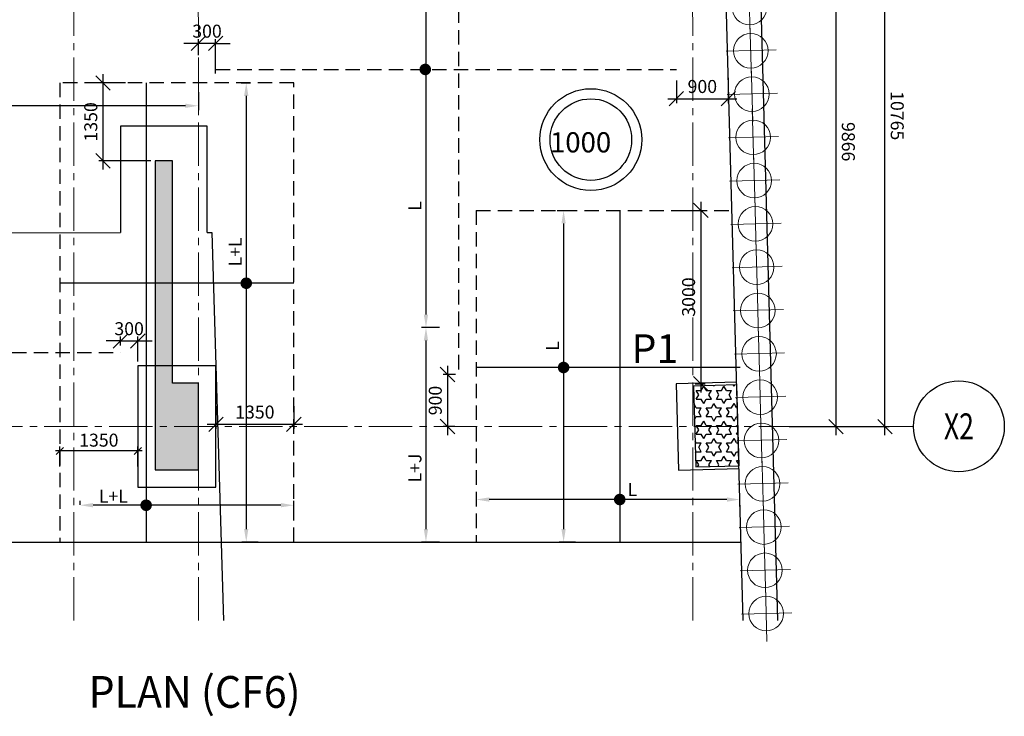
# Model space of a CAD drawing. Units: millimetres. Extents: x -685489 to 1349291, y -8258862 to -2389761.
# Drawn here: x -195467 to -178411, y -8100872 to -8088810 of the extents above; entities that cross this region are included whole.
import ezdxf
from ezdxf.enums import TextEntityAlignment as Align

# ---------------------------------------------------------------- set-up
doc = ezdxf.new("R2010")
doc.units = ezdxf.units.MM
doc.header["$LTSCALE"] = 1000
doc.header["$MEASUREMENT"] = 0
doc.header["$PDMODE"] = 35
for name, pattern in [('CENTER', [2, 1.25, -0.25, 0.25, -0.25]), ('CENTER2', [1.125, 0.75, -0.125, 0.125, -0.125]), ('HIDDEN', [0.375, 0.25, -0.125])]:
    doc.linetypes.add(name, pattern=pattern)
doc.layers.get('0').update_dxf_attribs({"linetype": 'CONTINUOUS'})
doc.layers.get('Defpoints').update_dxf_attribs({"linetype": 'CONTINUOUS'})
for name, color, linetype, lineweight in [('COL', 1, 'CONTINUOUS', 25), ('dim st', 3, 'CONTINUOUS', 9), ('Grid', 6, 'CENTER2', 5), ('GRID BASEMENT', 253, 'CENTER', 9), ('grid xref new$0$COL. EXT.', 5, 'CONTINUOUS', 35), ('PILE', 2, 'CONTINUOUS', 20), ('R', 3, 'CONTINUOUS', 0), ('V.COL', 1, 'CONTINUOUS', 25), ('V.NEW HATCH', 33, 'CONTINUOUS', 30)]:
    doc.layers.add(name, color=color, linetype=linetype, lineweight=lineweight)
for name, color, linetype in [('COLDIM', 3, 'CONTINUOUS'), ('DIM1', 3, 'CONTINUOUS'), ('fdn makk', 1, 'CONTINUOUS'), ('FOOTING', 1, 'CONTINUOUS'), ('FOOTING NO.', 1, 'CONTINUOUS'), ('GRID DIMEN', 3, 'CONTINUOUS'), ('GRID MARKING', 1, 'CONTINUOUS'), ('LINE', 4, 'CONTINUOUS'), ('PEDESTAL', 3, 'CONTINUOUS'), ('PLDISTEL', 3, 'CONTINUOUS'), ('raft thk.', 2, 'CONTINUOUS'), ('RF', 1, 'CONTINUOUS'), ('TER. HATCH', 3, 'CONTINUOUS'), ('TEXT', 2, 'CONTINUOUS')]:
    doc.layers.add(name, color=color, linetype=linetype)
doc.styles.add('KD', font='romand.shx', dxfattribs={"width": 0.8, "height": 225})
doc.styles.add('RD', font='romand.shx', dxfattribs={"height": 225})
doc.styles.add('RT', font='romant.shx', dxfattribs={"height": 300})
doc.linetypes.add('ZIGZAG', pattern='A,0.0001,-0.2,[131,ltypeshp.shx,S=0.2,R=0,X=-0.2,Y=0],-0.4,[131,ltypeshp.shx,S=0.2,R=180,X=0.2,Y=0],-0.2', length=0.8001)
doc.dimstyles.new('GR2', dxfattribs={"dimtxt": 225, "dimasz": 125, "dimexe": 75, "dimexo": 75, "dimgap": 75, "dimtad": 1, "dimdec": 0, "dimzin": 3, "dimdsep": 46, "dimtxsty": 'RD', "dimblk1": 'OBLIQUE', "dimblk2": 'OBLIQUE', "dimsah": 1, "dimcen": 0.0625, "dimdle": 75, "dimclrd": 3, "dimclre": 3, "dimclrt": 2, "dimadec": 0, "dimazin": 0, "dimtfac": 1, "dimtdec": 0, "dimtix": 1, "dimtmove": 0, "dimatfit": 3, "dimfxl": 0, "dimtolj": 1, "dimtzin": 0, "dimarcsym": 0})
doc.dimstyles.new('MAHIDHAR', dxfattribs={"dimtxt": 350, "dimasz": 250, "dimexe": 75, "dimexo": 75, "dimgap": 100, "dimtad": 1, "dimdec": 0, "dimdsep": 46, "dimtxsty": 'RD', "dimblk1": 'OBLIQUE', "dimblk2": 'OBLIQUE', "dimsah": 1, "dimcen": 2.5, "dimdle": 150, "dimclrd": 3, "dimclre": 3, "dimclrt": 2, "dimadec": 0, "dimazin": 0, "dimtfac": 1, "dimtdec": 0, "dimtix": 1, "dimtmove": 0, "dimatfit": 3, "dimldrblk": 'OBLIQUE', "dimfxl": 0, "dimtolj": 1, "dimtzin": 0, "dimarcsym": 0})

# ---------------------------------------------------------------- blocks, each defined once
blk = doc.blocks.new('1')
at = {"layer": 'GRID BASEMENT', "linetype": 'CENTER'}
for p, q in [((0, -435), (0, 435)), ((488, -8), (-488, -8))]:
    blk.add_line(p, q, dxfattribs=at)
at = {"layer": 'PILE'}
blk.add_circle((4, -8), 300, dxfattribs=at)
blk = doc.blocks.new('Y')
at = {"layer": 'grid xref new$0$COL. EXT.', "rotation": 148.4897297449952}
blk.add_blockref('1', (71458, -1772028, -85), dxfattribs=at)
blk = doc.blocks.new('R')
at = {"layer": 'COLDIM', "rotation": 31.51027025126993}
blk.add_blockref('Y', (-987074, 1473082, 85), dxfattribs=at)
blk = doc.blocks.new('_OBLIQUE')
at = {"color": 0, "linetype": 'ByBlock'}
blk.add_line((-0.5, -0.5), (0.5, 0.5), dxfattribs=at)
blk = doc.blocks.new('*D901')
at = {"layer": 'Defpoints', "color": 0}
for p in [(-181365, -8085090, 0), (-180478, -8085090, 0), (-181365, -8095855, 0)]:
    blk.add_point(p, dxfattribs=at)
at = {"layer": 'GRID DIMEN', "color": 3, "linetype": 'Continuous', "lineweight": -2}
for p, q in [((-180478, -8096005, 0), (-180478, -8084940, 0)), ((-181290, -8095855, 0), (-180403, -8095855, 0))]:
    blk.add_line(p, q, dxfattribs=at)
at = {"layer": 'GRID DIMEN', "color": 3, "lineweight": -2}
blk.add_line((-181290, -8085090, 0), (-180403, -8085090, 0), dxfattribs=at)
at = {"layer": 'GRID DIMEN', "color": 3, "lineweight": -2, "xscale": 250, "yscale": 250, "zscale": 250}
for p, rotation in [((-180478, -8085090, 0), 90.00011270776194), ((-180478, -8095855, 0), 270.000112707762)]:
    blk.add_blockref('_OBLIQUE', p, dxfattribs=dict(at, rotation=rotation))
at = {"layer": 'GRID DIMEN', "color": 2, "insert": (-180266, -8090472, 0), "char_height": 225, "attachment_point": 5, "rotation": 270.0001, "style": 'RD'}
blk.add_mtext('\\A1;10765', dxfattribs=at)
blk = doc.blocks.new('*D902')
at = {"layer": 'Defpoints', "color": 0}
for p in [(-182212, -8085989, 0), (-181325, -8085989, 0), (-182212, -8095855, 0)]:
    blk.add_point(p, dxfattribs=at)
at = {"layer": 'GRID DIMEN', "color": 3, "linetype": 'Continuous', "lineweight": -2}
for p, q in [((-181325, -8096005, 0), (-181325, -8085839, 0)), ((-182137, -8095855, 0), (-181250, -8095855, 0))]:
    blk.add_line(p, q, dxfattribs=at)
at = {"layer": 'GRID DIMEN', "color": 3, "lineweight": -2}
blk.add_line((-182137, -8085989, 0), (-181250, -8085989, 0), dxfattribs=at)
at = {"layer": 'GRID DIMEN', "color": 3, "lineweight": -2, "xscale": 250, "yscale": 250, "zscale": 250}
for p, rotation in [((-181325, -8085989, 0), 90.00011270770999), ((-181325, -8095855, 0), 270.00011270771)]:
    blk.add_blockref('_OBLIQUE', p, dxfattribs=dict(at, rotation=rotation))
at = {"layer": 'GRID DIMEN', "color": 2, "insert": (-181113, -8090922, 0), "char_height": 225, "attachment_point": 5, "rotation": 270.0001, "style": 'RD'}
blk.add_mtext('\\A1;9866', dxfattribs=at)
blk = doc.blocks.new('*D940')
at = {"layer": 'Defpoints', "color": 0}
for p in [(-186234, -8092112, 0), (-186045, -8097854), (-185763, -8097854, 0)]:
    blk.add_point(p, dxfattribs=at)
at = {"layer": 'R', "color": 3, "lineweight": -2}
for p, q in [((-186159, -8092112), (-185970, -8092112)), ((-186045, -8092337), (-186045, -8097629)), ((-185838, -8097854), (-186120, -8097854))]:
    blk.add_line(p, q, dxfattribs=at)
at = {"layer": 'R', "color": 3}
for points in [[(-186083, -8092337), (-186008, -8092337), (-186045, -8092112)], [(-186083, -8097629), (-186008, -8097629), (-186045, -8097854)]]:
    blk.add_solid(points, dxfattribs=at)
blk = doc.blocks.new('*D941')
at = {"layer": 'Defpoints', "color": 0}
for p in [(-187559, -8097073, 134), (-187559, -8097118), (-182990, -8097316, 67)]:
    blk.add_point(p, dxfattribs=at)
at = {"layer": 'R', "color": 3, "lineweight": -2}
for p, q in [((-187559, -8097148), (-187559, -8097193)), ((-183215, -8097118), (-187334, -8097118)), ((-182990, -8097241), (-182990, -8097043))]:
    blk.add_line(p, q, dxfattribs=at)
at = {"layer": 'R', "color": 3}
for points in [[(-187334, -8097081), (-187334, -8097156), (-187559, -8097118)], [(-183215, -8097081), (-183215, -8097156), (-182990, -8097118)]]:
    blk.add_solid(points, dxfattribs=at)
blk = doc.blocks.new('*D942')
at = {"layer": 'Defpoints', "color": 0, "linetype": 'Continuous'}
for p in [(-192068, -8095429, -80), (-190718, -8095429, -80), (-192068, -8095817)]:
    blk.add_point(p, dxfattribs=at)
at = {"layer": 'DIM1', "color": 3, "linetype": 'Continuous', "lineweight": -2}
for p, q in [((-192068, -8095504), (-192068, -8095892)), ((-190718, -8095504), (-190718, -8095892)), ((-190568, -8095817), (-192218, -8095817))]:
    blk.add_line(p, q, dxfattribs=at)
at = {"layer": 'DIM1', "color": 3, "linetype": 'Continuous', "lineweight": -2, "xscale": 250, "yscale": 250, "zscale": 250, "rotation": 180}
blk.add_blockref('_OBLIQUE', (-192068, -8095817), dxfattribs=at)
at = {"layer": 'DIM1', "color": 3, "linetype": 'Continuous', "lineweight": -2, "xscale": 250, "yscale": 250, "zscale": 250}
blk.add_blockref('_OBLIQUE', (-190718, -8095817), dxfattribs=at)
at = {"layer": 'DIM1', "color": 2, "linetype": 'Continuous', "insert": (-191393, -8095604), "char_height": 225, "attachment_point": 5, "style": 'RD'}
blk.add_mtext('\\A1;1350', dxfattribs=at)
blk = doc.blocks.new('*D943')
at = {"layer": 'Defpoints', "color": 0}
for p in [(-191706, -8089904, -96), (-191542, -8097854), (-191260, -8097854, -77)]:
    blk.add_point(p, dxfattribs=at)
at = {"layer": 'R', "color": 3, "lineweight": -2}
for p, q in [((-191631, -8089904), (-191467, -8089904)), ((-191542, -8090129), (-191542, -8097629)), ((-191335, -8097854), (-191617, -8097854))]:
    blk.add_line(p, q, dxfattribs=at)
at = {"layer": 'R', "color": 3}
for points in [[(-191580, -8090129), (-191505, -8090129), (-191542, -8089904)], [(-191580, -8097629), (-191505, -8097629), (-191542, -8097854)]]:
    blk.add_solid(points, dxfattribs=at)
blk = doc.blocks.new('*D944')
at = {"layer": 'Defpoints', "color": 0}
for p in [(-194421, -8097217), (-194421, -8097284, 67), (-190718, -8097428, -155)]:
    blk.add_point(p, dxfattribs=at)
at = {"layer": 'R', "color": 3, "lineweight": -2}
for p, q in [((-194421, -8097209), (-194421, -8097142)), ((-190718, -8097353), (-190718, -8097142)), ((-190943, -8097217), (-194196, -8097217))]:
    blk.add_line(p, q, dxfattribs=at)
at = {"layer": 'R', "color": 3}
for points in [[(-194196, -8097179), (-194196, -8097254), (-194421, -8097217)], [(-190943, -8097179), (-190943, -8097254), (-190718, -8097217)]]:
    blk.add_solid(points, dxfattribs=at)
blk = doc.blocks.new('*D986')
at = {"layer": 'Defpoints', "color": 0}
for p in [(-188140, -8086989, -269), (-188429, -8094140), (-188122, -8094140, -269)]:
    blk.add_point(p, dxfattribs=at)
at = {"layer": 'R', "color": 3, "lineweight": -2}
for p, q in [((-188215, -8086989), (-188504, -8086989)), ((-188429, -8087214), (-188429, -8093915)), ((-188197, -8094140), (-188504, -8094140))]:
    blk.add_line(p, q, dxfattribs=at)
at = {"layer": 'R', "color": 3}
for points in [[(-188467, -8087214), (-188392, -8087214), (-188429, -8086989)], [(-188467, -8093915), (-188392, -8093915), (-188429, -8094140)]]:
    blk.add_solid(points, dxfattribs=at)
blk = doc.blocks.new('*D989')
at = {"layer": 'Defpoints', "color": 0, "linetype": 'Continuous'}
for p in [(-192372, -8089220), (-192372, -8089496, -80), (-192072, -8089815, -80)]:
    blk.add_point(p, dxfattribs=at)
at = {"layer": 'DIM1', "color": 3, "linetype": 'Continuous', "lineweight": -2}
for p, q in [((-192372, -8089421), (-192372, -8089145)), ((-192072, -8089740), (-192072, -8089145)), ((-192372, -8089220), (-192622, -8089220)), ((-192072, -8089220), (-192372, -8089220)), ((-192072, -8089220), (-191822, -8089220))]:
    blk.add_line(p, q, dxfattribs=at)
at = {"layer": 'DIM1', "color": 3, "linetype": 'Continuous', "lineweight": -2, "xscale": 250, "yscale": 250, "zscale": 250}
blk.add_blockref('_OBLIQUE', (-192372, -8089220), dxfattribs=at)
at = {"layer": 'DIM1', "color": 3, "linetype": 'Continuous', "lineweight": -2, "xscale": 250, "yscale": 250, "zscale": 250, "rotation": 180}
blk.add_blockref('_OBLIQUE', (-192072, -8089220), dxfattribs=at)
at = {"layer": 'DIM1', "color": 2, "linetype": 'Continuous', "insert": (-192222, -8089008), "char_height": 225, "attachment_point": 5, "style": 'RD'}
blk.add_mtext('\\A1;300', dxfattribs=at)
blk = doc.blocks.new('*D990')
at = {"layer": 'Defpoints', "color": 0, "linetype": 'Continuous'}
for p in [(-187841, -8094954, -80), (-188056, -8095854), (-187855, -8095854)]:
    blk.add_point(p, dxfattribs=at)
at = {"layer": 'DIM1', "color": 3, "linetype": 'Continuous', "lineweight": -2}
for p, q in [((-187916, -8094954), (-188131, -8094954)), ((-188056, -8094804), (-188056, -8096004)), ((-187930, -8095854), (-188131, -8095854))]:
    blk.add_line(p, q, dxfattribs=at)
at = {"layer": 'DIM1', "color": 3, "linetype": 'Continuous', "lineweight": -2, "xscale": 250, "yscale": 250, "zscale": 250}
for p, rotation in [((-188056, -8094954), 90), ((-188056, -8095854), 270)]:
    blk.add_blockref('_OBLIQUE', p, dxfattribs=dict(at, rotation=rotation))
at = {"layer": 'DIM1', "color": 2, "linetype": 'Continuous', "insert": (-188268, -8095404), "char_height": 225, "attachment_point": 5, "rotation": 90, "style": 'RD'}
blk.add_mtext('\\A1;900', dxfattribs=at)
blk = doc.blocks.new('*D991')
at = {"layer": 'Defpoints', "color": 0, "linetype": 'Continuous'}
for p in [(-184092, -8089790, -80), (-183192, -8089740, -80), (-183192, -8090178)]:
    blk.add_point(p, dxfattribs=at)
at = {"layer": 'DIM1', "color": 3, "linetype": 'Continuous', "lineweight": -2}
for p, q in [((-183192, -8089815), (-183192, -8090253)), ((-184092, -8089865), (-184092, -8090253)), ((-184242, -8090178), (-183042, -8090178))]:
    blk.add_line(p, q, dxfattribs=at)
at = {"layer": 'DIM1', "color": 3, "linetype": 'Continuous', "lineweight": -2, "xscale": 250, "yscale": 250, "zscale": 250, "rotation": 180}
blk.add_blockref('_OBLIQUE', (-184092, -8090178), dxfattribs=at)
at = {"layer": 'DIM1', "color": 3, "linetype": 'Continuous', "lineweight": -2, "xscale": 250, "yscale": 250, "zscale": 250}
blk.add_blockref('_OBLIQUE', (-183192, -8090178), dxfattribs=at)
at = {"layer": 'DIM1', "color": 2, "linetype": 'Continuous', "insert": (-183642, -8089966), "char_height": 225, "attachment_point": 5, "style": 'RD'}
blk.add_mtext('\\A1;900', dxfattribs=at)
blk = doc.blocks.new('*D992')
at = {"layer": 'Defpoints', "color": 0}
for p in [(-204836, -8089899, -51), (-192372, -8089990, -382), (-204836, -8090300)]:
    blk.add_point(p, dxfattribs=at)
at = {"layer": 'R', "color": 3, "lineweight": -2}
for p, q in [((-204836, -8089974), (-204836, -8090375)), ((-192372, -8090065), (-192372, -8090375)), ((-192597, -8090300), (-204611, -8090300))]:
    blk.add_line(p, q, dxfattribs=at)
at = {"layer": 'R', "color": 3}
for points in [[(-204611, -8090263), (-204611, -8090338), (-204836, -8090300)], [(-192597, -8090263), (-192597, -8090338), (-192372, -8090300)]]:
    blk.add_solid(points, dxfattribs=at)
blk = doc.blocks.new('*D1000')
at = {"layer": 'Defpoints', "color": 0, "linetype": 'Continuous'}
for p in [(-193421, -8094373), (-193721, -8094524, -80), (-193421, -8094804, -3)]:
    blk.add_point(p, dxfattribs=at)
at = {"layer": 'DIM1', "color": 3, "linetype": 'Continuous', "lineweight": -2}
for p, q in [((-193721, -8094373), (-193971, -8094373)), ((-193721, -8094449), (-193721, -8094298)), ((-193721, -8094373), (-193421, -8094373)), ((-193421, -8094729), (-193421, -8094298)), ((-193421, -8094373), (-193171, -8094373))]:
    blk.add_line(p, q, dxfattribs=at)
at = {"layer": 'DIM1', "color": 3, "linetype": 'Continuous', "lineweight": -2, "xscale": 250, "yscale": 250, "zscale": 250}
blk.add_blockref('_OBLIQUE', (-193721, -8094373), dxfattribs=at)
at = {"layer": 'DIM1', "color": 3, "linetype": 'Continuous', "lineweight": -2, "xscale": 250, "yscale": 250, "zscale": 250, "rotation": 180}
blk.add_blockref('_OBLIQUE', (-193421, -8094373), dxfattribs=at)
at = {"layer": 'DIM1', "color": 2, "linetype": 'Continuous', "insert": (-193571, -8094160), "char_height": 225, "attachment_point": 5, "style": 'RD'}
blk.add_mtext('\\A1;300', dxfattribs=at)
blk = doc.blocks.new('*D1001')
at = {"layer": 'Defpoints', "color": 0}
for p in [(-194771, -8096277), (-194771, -8096621, -57), (-193421, -8096621, -57)]:
    blk.add_point(p, dxfattribs=at)
at = {"layer": 'PEDESTAL', "color": 3, "lineweight": -2}
for p, q in [((-193346, -8096277), (-194846, -8096277)), ((-194771, -8096546), (-194771, -8096202)), ((-193421, -8096546), (-193421, -8096202))]:
    blk.add_line(p, q, dxfattribs=at)
at = {"layer": 'PEDESTAL', "color": 3, "lineweight": -2, "xscale": 125, "yscale": 125, "zscale": 125, "rotation": 180}
blk.add_blockref('_OBLIQUE', (-194771, -8096277), dxfattribs=at)
at = {"layer": 'PEDESTAL', "color": 3, "lineweight": -2, "xscale": 125, "yscale": 125, "zscale": 125}
blk.add_blockref('_OBLIQUE', (-193421, -8096277), dxfattribs=at)
at = {"layer": 'PEDESTAL', "color": 2, "insert": (-194096, -8096090), "char_height": 225, "attachment_point": 5, "style": 'RD'}
blk.add_mtext('\\A1;1350', dxfattribs=at)
blk = doc.blocks.new('*D1002')
at = {"layer": 'Defpoints', "color": 0, "linetype": 'Continuous'}
for p in [(-194023, -8089904), (-193556, -8089904, -80), (-193120, -8091254, -80)]:
    blk.add_point(p, dxfattribs=at)
at = {"layer": 'DIM1', "color": 3, "linetype": 'Continuous', "lineweight": -2}
for p, q in [((-194023, -8091404), (-194023, -8089754)), ((-193631, -8089904), (-194098, -8089904)), ((-193195, -8091254), (-194098, -8091254))]:
    blk.add_line(p, q, dxfattribs=at)
at = {"layer": 'DIM1', "color": 3, "linetype": 'Continuous', "lineweight": -2, "xscale": 250, "yscale": 250, "zscale": 250}
for p, rotation in [((-194023, -8089904), 90), ((-194023, -8091254), 270)]:
    blk.add_blockref('_OBLIQUE', p, dxfattribs=dict(at, rotation=rotation))
at = {"layer": 'DIM1', "color": 2, "linetype": 'Continuous', "insert": (-194235, -8090579), "char_height": 225, "attachment_point": 5, "rotation": 90, "style": 'RD'}
blk.add_mtext('\\A1;1350', dxfattribs=at)
blk = doc.blocks.new('*D1003')
at = {"layer": 'Defpoints', "color": 0}
for p in [(-188197, -8094140, -67), (-188429, -8097854), (-188122, -8097854, -269)]:
    blk.add_point(p, dxfattribs=at)
at = {"layer": 'R', "color": 3, "lineweight": -2}
for p, q in [((-188272, -8094140), (-188504, -8094140)), ((-188429, -8094365), (-188429, -8097629)), ((-188197, -8097854), (-188504, -8097854))]:
    blk.add_line(p, q, dxfattribs=at)
at = {"layer": 'R', "color": 3}
for points in [[(-188467, -8094365), (-188392, -8094365), (-188429, -8094140)], [(-188467, -8097629), (-188392, -8097629), (-188429, -8097854)]]:
    blk.add_solid(points, dxfattribs=at)
blk = doc.blocks.new('*D1007')
at = {"layer": 'Defpoints', "color": 0, "linetype": 'Continuous'}
for p in [(-184110, -8092112, -67), (-183841, -8095112, -67), (-183667, -8095112, 0)]:
    blk.add_point(p, dxfattribs=at)
at = {"layer": 'DIM1', "color": 3, "linetype": 'Continuous', "lineweight": -2}
for p, q in [((-183667, -8091962, 0), (-183667, -8095262, 0)), ((-184035, -8092112, 0), (-183592, -8092112, 0)), ((-183766, -8095112, 0), (-183592, -8095112, 0))]:
    blk.add_line(p, q, dxfattribs=at)
at = {"layer": 'DIM1', "color": 3, "linetype": 'Continuous', "lineweight": -2, "xscale": 250, "yscale": 250, "zscale": 250}
for p, rotation in [((-183667, -8092112, 0), 90), ((-183667, -8095112, 0), 270)]:
    blk.add_blockref('_OBLIQUE', p, dxfattribs=dict(at, rotation=rotation))
at = {"layer": 'DIM1', "color": 2, "linetype": 'Continuous', "insert": (-183880, -8093612, 0), "char_height": 225, "attachment_point": 5, "rotation": 90, "style": 'RD'}
blk.add_mtext('\\A1;3000', dxfattribs=at)

msp = doc.modelspace()

# ---------------------------------------------------------------- hatches: boundary and pattern name
at = {"layer": 'TER. HATCH'}
h = msp.add_hatch(dxfattribs=at)
h.set_pattern_fill('STARS', color=3, scale=700, style=0)
h.set_pattern_definition([(0, (-1914848.08, -8343929.43), (0, 151.554446), [87.5, -87.5]), (60, (-1914848.08, -8343929.43), (-131.25, 75.777223), [87.5, -87.5]), (120, (-1914804.33, -8343853.65), (-131.25, -75.777223), [87.5, -87.5])])
h.paths.add_polyline_path([(-183023.2, -8095853.8), (-183773.5, -8095853.8), (-183754.3, -8096553.5), (-183004.6, -8096532.9)])
h.paths.add_polyline_path([(-183043, -8095133.5), (-183792.7, -8095154), (-183773.5, -8095853.8), (-183023.2, -8095853.8)])
at = {"layer": 'V.NEW HATCH'}
msp.add_hatch(color=33, dxfattribs=at).paths.add_polyline_path([(-192370.3, -8095103.9), (-192820.3, -8095103.9), (-192820.3, -8091253.5), (-193120.3, -8091253.5), (-193120.3, -8096603.8), (-192370.3, -8096603.8)])

# ---------------------------------------------------------------- linework, layer by layer
at = {"layer": 'COL', "color": 6, "elevation": -67.2}
for points in [[(-182331.5, -8099214.4), (-182775.2, -8083038.7), (-211916, -8083038.7)], [(-182931.7, -8099214.4), (-183359, -8083638.7), (-211916, -8083638.7)]]:
    msp.add_lwpolyline(points, dxfattribs=at)
at = {"layer": 'FOOTING', "linetype": 'ByBlock', "ltscale": 0.1}
msp.add_line((-202072.1, -8097853.8, 0), (-182969.1, -8097853.8, 0), dxfattribs=at)
at = {"layer": 'Grid', "lineweight": 0}
for p, q in [((-194529.5, -8099214.4, -67.2), (-194532.4, -8080243.2, -67.2)), ((-192370.6, -8099214.4, 0), (-192373.5, -8080525.2, 0)), ((-183807.6, -8099214.4, 8.7), (-183810.4, -8081394.5, 8.7)), ((-211916, -8095853.8, 0), (-179984.1, -8095853.8, 0))]:
    msp.add_line(p, q, dxfattribs=at)
at = {"layer": 'GRID MARKING', "color": 1}
msp.add_circle((-179197.5, -8095851.3, 0), 786.5, dxfattribs=at)
at = {"layer": 'LINE', "color": 3, "linetype": 'ZIGZAG', "ltscale": 0.2}
for points, elevation in [([(-192221.1, -8092492.7), (-192221.1, -8090653.5), (-193721.1, -8090653.5), (-193721.1, -8092493.3)], -99.3), ([(-203442.1, -8092497.6), (-193721.1, -8092493.3)], 9.9), ([(-192221.1, -8092492.7), (-192138, -8092492.6), (-191934.8, -8099214.4)], 9.9)]:
    msp.add_lwpolyline(points, dxfattribs=dict(at, elevation=elevation))
at = {"layer": 'PEDESTAL', "color": 9, "linetype": 'HIDDEN'}
for p, q in [((-190718.1, -8089903.5, -18.8), (-194771.1, -8089903.5, -18.8)), ((-194771.1, -8089903.5, 67.2), (-194771.1, -8097853.8, 67.2)), ((-190718.1, -8097853.8, 90.4), (-190718.1, -8089903.5, 90.4)), ((-187559.1, -8092112.3, 0), (-187559.1, -8097853.8, 0)), ((-187559.1, -8092112.3, 0), (-183126.5, -8092112.3, 0))]:
    msp.add_line(p, q, dxfattribs=at)
at = {"layer": 'PLDISTEL', "ltscale": 2, "elevation": 9.9}
msp.add_lwpolyline([(-192068.1, -8094803.9), (-193421.1, -8094803.9), (-193421.1, -8096903.8), (-192068.1, -8096903.8)], close=True, dxfattribs=at)
at = {"layer": 'PLDISTEL', "ltscale": 2, "elevation": -67.2}
msp.add_lwpolyline([(-183045, -8095083.5), (-184094.7, -8095112.3), (-184053.6, -8096611.7), (-183003.9, -8096582.9)], dxfattribs=at)
at = {"layer": 'raft thk.', "linetype": 'Continuous'}
for radius in [881.8, 706.6]:
    msp.add_circle((-185572.9, -8090886.1, 67.2), radius, dxfattribs=at)
at = {"layer": 'RF', "linetype": 'HIDDEN'}
for p, q in [((-187863.1, -8085988.7, 0), (-187863.1, -8094951.3, 201.6)), ((-192072.1, -8089670.4, 80.5), (-184091.4, -8089670.4, 201.6)), ((-197847.2, -8094572, -67.2), (-193721.4, -8094572, 0))]:
    msp.add_line(p, q, dxfattribs=at)
at = {"layer": 'RF'}
for p, q in [((-193276.3, -8089903.5, -57.3), (-193276.3, -8097853.8, -57.3)), ((-185072.3, -8092112.3, -134.4), (-185072.3, -8097853.8, -134.4)), ((-190718.1, -8093372.8, 77.1), (-194771.1, -8093372.8, 77.1)), ((-182983.9, -8094832, 0), (-187559.1, -8094832, 0))]:
    msp.add_line(p, q, dxfattribs=at)
at = {"layer": 'RF', "color": 4, "const_width": 100}
for points, elevation in [([(-188483.6, -8089644.2, -1), (-188398.8, -8089697.2, -1)], 201.6), ([(-191592, -8093372.8, -1), (-191492, -8093372.8, -1)], 77.1), ([(-186095.3, -8094832, -1), (-185995.3, -8094832, -1)], 0), ([(-193276.3, -8097166.9, -1), (-193276.3, -8097266.9, -1)], -57.3), ([(-185072.3, -8097068, -1), (-185072.3, -8097168, -1)], -134.4)]:
    msp.add_lwpolyline(points, format="xyb", close=True, dxfattribs=dict(at, elevation=elevation))
at = {"layer": 'V.COL', "color": 1, "elevation": -99.3}
msp.add_lwpolyline([(-192370.3, -8095103.9), (-192820.3, -8095103.9), (-192820.3, -8091253.5), (-193120.3, -8091253.5), (-193120.3, -8096603.8), (-192370.3, -8096603.8), (-192370.3, -8095103.9)], dxfattribs=at)
at = {"layer": 'V.COL', "color": 1, "elevation": -67.2}
msp.add_lwpolyline([(-183754.3, -8096553.5), (-183004.6, -8096532.9), (-183043, -8095133.5), (-183792.7, -8095154)], close=True, dxfattribs=at)

# ---------------------------------------------------------------- block references
at = {"layer": 'COLDIM'}
for name, p, rotation in [('R', (-183122.9, -8088601.9, -67.2), 91.57123803829882), ('R', (-183102.3, -8089351.6, -67.2), 91.57123803829882), ('R', (-183081.8, -8090101.3, -67.2), 91.57123803829882), ('R', (-183061.2, -8090851, -67.2), 91.57123803829882), ('R', (-183040.6, -8091600.7, -67.2), 91.57123803829882), ('R', (-183020.1, -8092350.4, -67.2), 91.57123803829882), ('R', (-182999.5, -8093100.2, -67.2), 91.57123803829882), ('R', (-182979, -8093849.9, -67.2), 91.57123803829882), ('R', (-182958.4, -8094599.6, -67.2), 91.57123803829882), ('R', (-182937.8, -8095349.3, -67.2), 91.57123803829882), ('R', (-182917.3, -8096099, -67.2), 91.57123803829882), ('R', (-182896.7, -8096848.8, -67.2), 91.57123803829882), ('R', (-182876.1, -8097598.5, -67.2), 91.57123803829882), ('R', (-182855.6, -8098348.2, -67.2), 91.57123803829882), ('Y', (-1628297.3, -9126192.4, 17.6), 123.0815083076849)]:
    msp.add_blockref(name, p, dxfattribs=dict(at, rotation=rotation))

# ---------------------------------------------------------------- texts
at = {"layer": 'dim st', "color": 2, "linetype": 'ByBlock', "ltscale": 0.25, "style": 'KD'}
msp.add_text('1000', height=350, dxfattribs=at).set_placement((-186280.4, -8091107.8, 67.2))
at = {"layer": 'fdn makk', "style": 'RD'}
msp.add_text('P1', height=500, rotation=0.05175, dxfattribs=at).set_placement((-184867.9, -8094756.9, 0))
at = {"layer": 'FOOTING NO.', "style": 'RT', "width": 0.95}
msp.add_text('%%UPLAN (CF6)', height=550, dxfattribs=at).set_placement((-194273.7, -8100724.5, 0))
at = {"layer": 'GRID MARKING', "color": 1, "style": 'RD', "width": 0.75}
msp.add_text('X2', height=450, rotation=359.95885, dxfattribs=at).set_placement((-179197.5, -8095851.3, 0), align=Align.MIDDLE_CENTER)
at = {"layer": 'TEXT', "style": 'RD'}
for s, p in [('L ', (-188507.7, -8092117.8, 475.9)), ('L+L', (-191620.6, -8093082, 351.4)), ('L', (-186123.9, -8094541.2, 274.3)), ('L+J', (-188507.7, -8096823.2, 543.1))]:
    msp.add_text(s, height=225, rotation=90, dxfattribs=at).set_placement(p)
for s, p in [('L', (-184938.9, -8097056.8, 139.8)), ('L+L', (-194097.1, -8097173.6, 217))]:
    msp.add_text(s, height=225, dxfattribs=at).set_placement(p)

# ---------------------------------------------------------------- dimensions: what is measured, and where the dimension line sits
at = {"layer": 'DIM1', "color": 3, "linetype": 'Continuous'}
for base, p1, p2, picture, middle in [((-192372.1, -8089220.4, 80.5), (-192072.1, -8089815, 0), (-192372.1, -8089496.2, 0), '*D989', (-192222.1, -8089007.9, 80.5)), ((-192068.1, -8095816.7, 90.4), (-190718.1, -8095428.8, 9.9), (-192068.1, -8095428.8, 9.9), '*D942', (-191393.1, -8095604.2, 90.4))]:
    dim = msp.add_linear_dim(base=base, p1=p1, p2=p2, dimstyle='MAHIDHAR', dxfattribs=at)
    dim.commit()
    dim.dimension.update_dxf_attribs({"geometry": picture, "text_midpoint": middle})
for base, p1, p2, angle, picture, middle in [((-194022.6, -8089903.5, -18.8), (-193120.3, -8091253.5, -99.3), (-193555.7, -8089903.5, -99.3), 90, '*D1002', (-194235.1, -8090578.5, -18.8)), ((-183191.6, -8090178.1, 13.3), (-184091.6, -8089790.2, -67.2), (-183191.6, -8089740.1, -67.2), 180, '*D991', (-183641.6, -8089965.6, 13.3)), ((-183667.2, -8095112.3, 0), (-184110.3, -8092112.3, -67.2), (-183840.7, -8095112.3, -67.2), 90, '*D1007', (-183879.7, -8093612.3, 0)), ((-193421.1, -8094372.7, 13.3), (-193720.7, -8094524.1, -67.2), (-193421.1, -8094803.9, 9.9), 180, '*D1000', (-193570.9, -8094160.2, 13.3)), ((-188055.8, -8095853.8, 9.9), (-187840.8, -8094954.2, -70.6), (-187854.7, -8095853.8, 9.9), 270, '*D990', (-188268.3, -8095404, 9.9))]:
    dim = msp.add_linear_dim(base=base, p1=p1, p2=p2, angle=angle, dimstyle='MAHIDHAR', dxfattribs=at)
    dim.commit()
    dim.dimension.update_dxf_attribs({"geometry": picture, "text_midpoint": middle})
at = {"layer": 'GRID DIMEN', "color": 150}
for p1, p2, picture, middle in [((-181365.4, -8095854.8, 0), (-181365.4, -8085090.1, 0), '*D901', (-180265.7, -8090472.4, 0)), ((-182212.3, -8095854.8, 0), (-182212.3, -8085988.7, 0), '*D902', (-181112.6, -8090921.7, 0))]:
    dim = msp.add_aligned_dim(p1=p1, p2=p2, distance=-887.2, dimstyle='MAHIDHAR', override={"dimfxl": 1.5}, dxfattribs=at)
    dim.commit()
    dim.dimension.update_dxf_attribs({"geometry": picture, "text_midpoint": middle})
at = {"layer": 'PEDESTAL', "color": 2}
dim = msp.add_linear_dim(base=(-194771.1, -8096277.5, 67.2), p1=(-193421.1, -8096621.1, 9.9), p2=(-194771.1, -8096621.1, 9.9), dimstyle='GR2', override={"dimfxl": 0.65}, dxfattribs=at)
dim.commit()
dim.dimension.update_dxf_attribs({"geometry": '*D1001', "text_midpoint": (-194096.1, -8096090, 67.2)})
at = {"layer": 'R'}
for base, p1, p2, picture, middle in [((-188429.1, -8094140.1, 201.6), (-188139.8, -8086988.7, -67.2), (-188122.5, -8094140.1, -67.2), '*D986', (-188429.1, -8090564.4, 201.6)), ((-191542, -8097853.8, 77.1), (-191706.3, -8089903.5, -18.8), (-191259.7, -8097853.8, 0), '*D943', (-191542, -8093878.6, 77.1)), ((-186045.3, -8097853.8, 0), (-186233.8, -8092112.3, 0), (-185762.9, -8097853.8, 0), '*D940', (-186045.3, -8094983, 0)), ((-188429.1, -8097853.8, 268.9), (-188197.5, -8094140.1, 201.6), (-188122.5, -8097853.8, 0), '*D1003', (-188429.1, -8095996.9, 268.9))]:
    dim = msp.add_linear_dim(base=base, p1=p1, p2=p2, angle=90, text=' ', dimstyle='GR2', override={"dimasz": 225, "dimfxl": 0.65}, dxfattribs=at)
    dim.commit()
    dim.dimension.update_dxf_attribs({"geometry": picture, "text_midpoint": middle})
for base, p1, p2, picture, middle in [((-204836.3, -8090300.2, 67.2), (-192372, -8089989.8, -315.3), (-204836.3, -8089898.6, 16.6), '*D992', (-198604.2, -8090300.2, 67.2)), ((-194421.1, -8097216.9, -57.3), (-190718.1, -8097428.3, -212.8), (-194421.1, -8097284.4, 9.9), '*D944', (-192569.6, -8097216.9, -57.3)), ((-187559.1, -8097118, -134.4), (-182989.9, -8097316.2, -67.2), (-187559.1, -8097072.8, 0), '*D941', (-185274.5, -8097118, -134.4))]:
    dim = msp.add_linear_dim(base=base, p1=p1, p2=p2, text=' ', dimstyle='GR2', override={"dimasz": 225, "dimfxl": 0.65}, dxfattribs=at)
    dim.commit()
    dim.dimension.update_dxf_attribs({"geometry": picture, "text_midpoint": middle})

doc.saveas('drawing.dxf')
